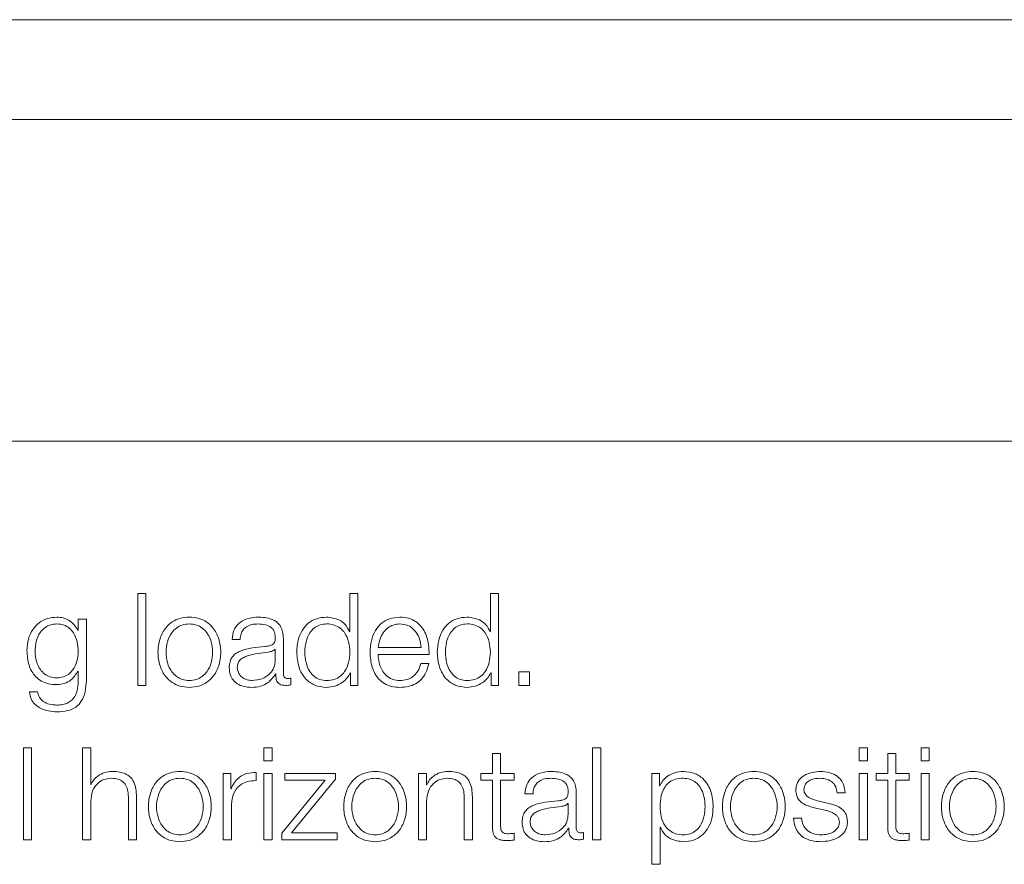
# Model space of a CAD drawing. Units: inches. Extents: x 2 to 195, y -7 to 151.
# Drawn here: x 52 to 53, y 98 to 99 of the extents above; entities that cross this region are included whole.
import ezdxf

# ---------------------------------------------------------------- set-up
doc = ezdxf.new("R2010")
doc.units = ezdxf.units.IN
doc.header["$MEASUREMENT"] = 0
doc.linetypes.add('SLD-Solid', pattern=[0])

msp = doc.modelspace()

# ---------------------------------------------------------------- linework, layer by layer
at = {"color": 7, "linetype": 'SLD-Solid', "lineweight": 15, "ltscale": 18}
for p, q in [((57.6149878, 99.0671303), (50.6149878, 99.0671303)), ((57.3962378, 98.9700369), (50.8337378, 98.9700369)), ((50.7087378, 98.6575369), (57.5212378, 98.6575369)), ((52.5639759, 98.5093436), (52.5639759, 98.4201102)), ((52.5718427, 98.5093436), (52.5639759, 98.5093436)), ((52.5718427, 98.4201102), (52.5718427, 98.5093436)), ((52.7702273, 98.5093436), (52.7702273, 98.4723563)), ((52.7780873, 98.5093436), (52.7702273, 98.5093436)), ((52.7780873, 98.4201102), (52.7780873, 98.5093436)), ((52.9068511, 98.5093436), (52.9068511, 98.4723563)), ((52.9147179, 98.5093436), (52.9068511, 98.5093436)), ((52.9147179, 98.4201102), (52.9147179, 98.5093436)), ((52.5062299, 98.4845972), (52.5062299, 98.4734685)), ((52.5140899, 98.4845972), (52.5062299, 98.4845972)), ((52.5140899, 98.4253592), (52.5140899, 98.4845972)), ((52.5062299, 98.4734685), (52.505979, 98.4734685)), ((52.6557321, 98.4648557), (52.6635921, 98.4648557)), ((52.7055911, 98.4314695), (52.7055911, 98.4657306)), ((52.7702273, 98.4723563), (52.7699764, 98.4723563)), ((52.9068511, 98.4723563), (52.906607, 98.4723563)), ((52.6977311, 98.4553546), (52.6974802, 98.4553546)), ((52.6977311, 98.4451075), (52.6977311, 98.4553546)), ((52.7977135, 98.4568466), (52.8394819, 98.4568466)), ((52.7977135, 98.4502344), (52.8473418, 98.4502344)), ((52.8470909, 98.4413572), (52.8392309, 98.4413572)), ((52.505979, 98.434094), (52.5062299, 98.434094)), ((52.5062299, 98.434094), (52.5062299, 98.4253592)), ((52.6981041, 98.4313474), (52.698355, 98.4313474)), ((52.7127186, 98.4206052), (52.7127186, 98.4272174)), ((52.7706071, 98.4323443), (52.7708512, 98.4323443)), ((52.7708512, 98.4323443), (52.7708512, 98.4201102)), ((52.9072309, 98.4323443), (52.9074818, 98.4323443)), ((52.9074818, 98.4323443), (52.9074818, 98.4201102)), ((52.9343576, 98.4333412), (52.9343576, 98.4201102)), ((52.9448421, 98.4333412), (52.9343576, 98.4333412)), ((52.9448421, 98.4201102), (52.9448421, 98.4333412)), ((52.5639759, 98.4201102), (52.5718427, 98.4201102)), ((52.7708512, 98.4201102), (52.7780873, 98.4201102)), ((52.9074818, 98.4201102), (52.9147179, 98.4201102)), ((52.9343576, 98.4201102), (52.9448421, 98.4201102)), ((52.466591, 98.4138575), (52.458731, 98.4138575)), ((52.4528581, 98.3593463), (52.4528581, 98.2701129)), ((52.460718, 98.3593463), (52.4528581, 98.3593463)), ((52.460718, 98.2701129), (52.460718, 98.3593463)), ((52.510482, 98.3593463), (52.510482, 98.2701129)), ((52.518342, 98.3593463), (52.510482, 98.3593463)), ((52.518342, 98.3234847), (52.518342, 98.3593463)), ((52.6867312, 98.3593463), (52.6867312, 98.3467391)), ((52.6945912, 98.3593463), (52.6867312, 98.3593463)), ((52.6945912, 98.3467391), (52.6945912, 98.3593463)), ((52.9088449, 98.3539752), (52.9088449, 98.3345999)), ((52.9167049, 98.3539752), (52.9088449, 98.3539752)), ((52.9167049, 98.3345999), (52.9167049, 98.3539752)), ((53.0062163, 98.3593463), (53.0062163, 98.2701129)), ((53.0140763, 98.3593463), (53.0062163, 98.3593463)), ((53.0140763, 98.2701129), (53.0140763, 98.3593463)), ((53.2654666, 98.3593463), (53.2654666, 98.3467391)), ((53.2733265, 98.3593463), (53.2654666, 98.3593463)), ((53.2733265, 98.3467391), (53.2733265, 98.3593463)), ((53.3009551, 98.3539752), (53.2930951, 98.3539752)), ((53.2930951, 98.3539752), (53.2930951, 98.3345999)), ((53.3009551, 98.3345999), (53.3009551, 98.3539752)), ((53.3334529, 98.3593463), (53.325593, 98.3593463)), ((53.325593, 98.3593463), (53.325593, 98.3467391)), ((53.3334529, 98.3467391), (53.3334529, 98.3593463)), ((52.6867312, 98.3467391), (52.6945912, 98.3467391)), ((53.2654666, 98.3467391), (53.2733265, 98.3467391)), ((53.325593, 98.3467391), (53.3334529, 98.3467391)), ((52.6472347, 98.3345999), (52.6472347, 98.2701129)), ((52.6544707, 98.3345999), (52.6472347, 98.3345999)), ((52.6544707, 98.3194903), (52.6544707, 98.3345999)), ((52.679095, 98.3276148), (52.679095, 98.3354748)), ((52.6945912, 98.3345999), (52.6867312, 98.3345999)), ((52.6867312, 98.3345999), (52.6867312, 98.2701129)), ((52.6945912, 98.2701129), (52.6945912, 98.3345999)), ((52.7069678, 98.3345999), (52.7069678, 98.3279878)), ((52.7562028, 98.3345999), (52.7069678, 98.3345999)), ((52.7562028, 98.3289847), (52.7562028, 98.3345999)), ((52.8369794, 98.3345999), (52.8369794, 98.2701129)), ((52.8448326, 98.3345999), (52.8369794, 98.3345999)), ((52.8448326, 98.3234847), (52.8448326, 98.3345999)), ((52.8975941, 98.3345999), (52.8975941, 98.3279878)), ((52.9088449, 98.3345999), (52.8975941, 98.3345999)), ((52.9298275, 98.3345999), (52.9167049, 98.3345999)), ((52.9298275, 98.3279878), (52.9298275, 98.3345999)), ((53.0639692, 98.3345999), (53.0639692, 98.2462346)), ((53.0712052, 98.3345999), (53.0639692, 98.3345999)), ((53.0712052, 98.322359), (53.0712052, 98.3345999)), ((53.2654666, 98.3345999), (53.2654666, 98.2701129)), ((53.2733265, 98.3345999), (53.2654666, 98.3345999)), ((53.2733265, 98.2701129), (53.2733265, 98.3345999)), ((53.2930951, 98.3345999), (53.2818443, 98.3345999)), ((53.2818443, 98.3345999), (53.2818443, 98.3279878)), ((53.3140777, 98.3345999), (53.3009551, 98.3345999)), ((53.3140777, 98.3279878), (53.3140777, 98.3345999)), ((53.3334529, 98.3345999), (53.325593, 98.3345999)), ((53.325593, 98.3345999), (53.325593, 98.2701129)), ((53.3334529, 98.2701129), (53.3334529, 98.3345999)), ((52.5185929, 98.3234847), (52.518342, 98.3234847)), ((52.7462201, 98.3279878), (52.7041059, 98.2764741)), ((52.7069678, 98.3279878), (52.7462201, 98.3279878)), ((52.7135935, 98.276725), (52.7562028, 98.3289847)), ((52.8450767, 98.3234847), (52.8448326, 98.3234847)), ((52.8975941, 98.3279878), (52.9088449, 98.3279878)), ((52.9088449, 98.3279878), (52.9088449, 98.2838458)), ((52.9167049, 98.3279878), (52.9298275, 98.3279878)), ((52.9167049, 98.2844697), (52.9167049, 98.3279878)), ((53.0714561, 98.322359), (53.0712052, 98.322359)), ((53.2818443, 98.3279878), (53.2930951, 98.3279878)), ((53.2930951, 98.3279878), (53.2930951, 98.2838458)), ((53.3009551, 98.3279878), (53.3140777, 98.3279878)), ((53.3009551, 98.2844697), (53.3009551, 98.3279878)), ((52.6547149, 98.3194903), (52.6544707, 98.3194903)), ((52.9404679, 98.3148652), (52.9483279, 98.3148652)), ((52.9903269, 98.2814722), (52.9903269, 98.3157333)), ((53.2438465, 98.3157333), (53.2517065, 98.3157333)), ((52.518342, 98.2701129), (52.518342, 98.3077377)), ((52.5549834, 98.3103622), (52.5549834, 98.2701129)), ((52.5628434, 98.2701129), (52.5628434, 98.31161)), ((52.6550947, 98.2701129), (52.6550947, 98.3044892)), ((52.8448326, 98.2701129), (52.8448326, 98.3077377)), ((52.8814808, 98.3103622), (52.8814808, 98.2701129)), ((52.8893272, 98.2701129), (52.8893272, 98.31161)), ((52.9824669, 98.3053641), (52.982216, 98.3053641)), ((52.9824669, 98.2950966), (52.9824669, 98.3053641)), ((53.2355932, 98.3054861), (53.2250952, 98.3078597)), ((53.2218264, 98.3010984), (53.231965, 98.2988469)), ((53.2094566, 98.2909733), (53.2015899, 98.2909733)), ((52.7041059, 98.2764741), (52.7041059, 98.2701129)), ((52.7579525, 98.276725), (52.7135935, 98.276725)), ((52.7579525, 98.2701129), (52.7579525, 98.276725)), ((52.9298275, 98.269611), (52.9298275, 98.2763453)), ((52.9828399, 98.2813501), (52.9830908, 98.2813501)), ((52.9974544, 98.2706147), (52.9974544, 98.2772201)), ((53.0718291, 98.282347), (53.0720801, 98.282347)), ((53.0718291, 98.2462346), (53.0718291, 98.282347)), ((53.3140777, 98.269611), (53.3140777, 98.2763453)), ((52.4528581, 98.2701129), (52.460718, 98.2701129)), ((52.510482, 98.2701129), (52.518342, 98.2701129)), ((52.5549834, 98.2701129), (52.5628434, 98.2701129)), ((52.6472347, 98.2701129), (52.6550947, 98.2701129)), ((52.6867312, 98.2701129), (52.6945912, 98.2701129)), ((52.7041059, 98.2701129), (52.7579525, 98.2701129)), ((52.8369794, 98.2701129), (52.8448326, 98.2701129)), ((52.8814808, 98.2701129), (52.8893272, 98.2701129)), ((53.0062163, 98.2701129), (53.0140763, 98.2701129)), ((53.2654666, 98.2701129), (53.2733265, 98.2701129)), ((53.325593, 98.2701129), (53.3334529, 98.2701129)), ((53.0639692, 98.2462346), (53.0718291, 98.2462346))]:
    msp.add_line(p, q, dxfattribs=at)
for points, knots in [([(52.485478, 98.486469), (52.4822318, 98.4862103), (52.4760404, 98.4857171), (52.4678729, 98.4813256), (52.4614755, 98.4744379), (52.4571443, 98.4650224), (52.4566257, 98.4577486), (52.4563574, 98.4539847)], [0, 0, 0, 0, 0.19838652, 0.37837993, 0.55439358, 0.76941326, 1, 1, 1, 1]), ([(52.505979, 98.4734685), (52.5048626, 98.4754286), (52.5025713, 98.4794517), (52.4972527, 98.4834642), (52.4914284, 98.4860072), (52.487488, 98.486313), (52.485478, 98.486469)], [0, 0, 0, 0, 0.26259104, 0.53896206, 0.76482868, 1, 1, 1, 1]), ([(52.6142282, 98.486469), (52.6111451, 98.4862501), (52.6052704, 98.4858331), (52.5973828, 98.4821244), (52.5901993, 98.4756255), (52.5849065, 98.4653853), (52.5831215, 98.4523545), (52.5849061, 98.4393225), (52.5901986, 98.4290776), (52.5973825, 98.4225768), (52.6052703, 98.4188675), (52.6111451, 98.4184505), (52.6142282, 98.4182316)], [0, 0, 0, 0, 0.08988288, 0.17127097, 0.24977804, 0.37022549, 0.49994, 0.62973021, 0.75021228, 0.82872715, 0.91011704, 1, 1, 1, 1]), ([(52.6142282, 98.4182316), (52.6173096, 98.4184506), (52.6231819, 98.4188678), (52.6310666, 98.4225773), (52.6382493, 98.429078), (52.6435427, 98.4393223), (52.6453286, 98.4523545), (52.6435423, 98.4653855), (52.6382486, 98.4756251), (52.6310663, 98.4821238), (52.6231818, 98.4858328), (52.6173096, 98.48625), (52.6142282, 98.486469)], [0, 0, 0, 0, 0.08984567, 0.17122463, 0.24974597, 0.37024959, 0.50006001, 0.62979472, 0.75026371, 0.82877725, 0.91015441, 1, 1, 1, 1]), ([(52.6818552, 98.486469), (52.6780267, 98.4862411), (52.6708771, 98.4858156), (52.6620155, 98.4810112), (52.6568048, 98.4734415), (52.6561067, 98.4678538), (52.6557321, 98.4648557)], [0, 0, 0, 0, 0.3003445, 0.56088377, 0.76439386, 1, 1, 1, 1]), ([(52.7055911, 98.4657306), (52.7054826, 98.4679053), (52.7052846, 98.4718769), (52.7033028, 98.4771602), (52.7002508, 98.481072), (52.6935307, 98.4857193), (52.6869104, 98.4861444), (52.6818552, 98.486469)], [0, 0, 0, 0, 0.180971521, 0.33049115, 0.462767012, 0.589766896, 1, 1, 1, 1]), ([(52.74759, 98.486469), (52.7442168, 98.4861995), (52.7378397, 98.4856902), (52.7295456, 98.4809646), (52.7233152, 98.4736069), (52.7193075, 98.4637534), (52.7188448, 98.4562461), (52.7186051, 98.4523571)], [0, 0, 0, 0, 0.20006341, 0.37822493, 0.55273962, 0.76830352, 1, 1, 1, 1]), ([(52.7699764, 98.4723563), (52.7687763, 98.4747278), (52.7664031, 98.4794175), (52.7585088, 98.4851192), (52.7517544, 98.4859542), (52.74759, 98.486469)], [0, 0, 0, 0, 0.28175655, 0.55717039, 1, 1, 1, 1]), ([(52.8189673, 98.486469), (52.8154743, 98.4861834), (52.8089122, 98.4856471), (52.8004986, 98.4806589), (52.7943806, 98.4731177), (52.7905432, 98.4633854), (52.790086, 98.4560747), (52.7898535, 98.4523571)], [0, 0, 0, 0, 0.206754055, 0.388419663, 0.564766147, 0.778671886, 1, 1, 1, 1]), ([(52.8473418, 98.4502344), (52.8471499, 98.4552317), (52.8467787, 98.4648986), (52.8413495, 98.4761641), (52.834222, 98.4826133), (52.8271051, 98.4859172), (52.8217854, 98.4862779), (52.8189673, 98.486469)], [0, 0, 0, 0, 0.28754231, 0.55622607, 0.6937665, 0.83777442, 1, 1, 1, 1]), ([(52.8842138, 98.486469), (52.8808406, 98.4861995), (52.8744635, 98.4856902), (52.8661694, 98.4809646), (52.859939, 98.4736069), (52.8559313, 98.4637534), (52.8554686, 98.4562461), (52.8552289, 98.4523571)], [0, 0, 0, 0, 0.20006341, 0.37822493, 0.55273962, 0.76830352, 1, 1, 1, 1]), ([(52.906607, 98.4723563), (52.9054057, 98.4747277), (52.9030304, 98.4794169), (52.8951354, 98.4851199), (52.8883795, 98.4859544), (52.8842138, 98.486469)], [0, 0, 0, 0, 0.281762527, 0.557134111, 1, 1, 1, 1]), ([(52.485478, 98.4798568), (52.4831721, 98.4796748), (52.4788081, 98.4793302), (52.4731083, 98.4761766), (52.4682222, 98.4708087), (52.4649434, 98.4628512), (52.4638329, 98.4532161), (52.4649863, 98.4436644), (52.4684319, 98.4360311), (52.4733559, 98.4309493), (52.4789725, 98.4279744), (52.4832346, 98.4276428), (52.485478, 98.4274683)], [0, 0, 0, 0, 0.09098373, 0.17219334, 0.25158991, 0.37566664, 0.50673019, 0.63365265, 0.75400805, 0.83169939, 0.9114116, 1, 1, 1, 1]), ([(52.485478, 98.4274683), (52.4876062, 98.4276466), (52.4916964, 98.4279893), (52.4970978, 98.4309588), (52.5019355, 98.4360092), (52.5054205, 98.4436204), (52.5066214, 98.45309), (52.5055049, 98.4626216), (52.5023901, 98.470503), (52.4976779, 98.4759912), (52.49209, 98.4792967), (52.4877604, 98.4796634), (52.485478, 98.4798568)], [0, 0, 0, 0, 0.08511113, 0.1635717, 0.24149569, 0.36350657, 0.49285326, 0.62126208, 0.74659343, 0.82713229, 0.90886773, 1, 1, 1, 1]), ([(52.6142282, 98.4798568), (52.6118745, 98.479663), (52.6073723, 98.4792924), (52.6014451, 98.4760551), (52.5961977, 98.4705864), (52.5924723, 98.4624408), (52.591141, 98.4523545), (52.5924719, 98.4422669), (52.5961971, 98.4341167), (52.6014448, 98.428646), (52.6073722, 98.4254082), (52.6118745, 98.4250376), (52.6142282, 98.4248438)], [0, 0, 0, 0, 0.08836073, 0.16902177, 0.24843833, 0.37151227, 0.49992151, 0.62842855, 0.7515482, 0.83097552, 0.91163915, 1, 1, 1, 1]), ([(52.6142282, 98.4248438), (52.61658, 98.4250376), (52.6210794, 98.4254085), (52.6270025, 98.4286466), (52.6322473, 98.4341174), (52.635971, 98.4422672), (52.6373019, 98.4523545), (52.6359706, 98.4624405), (52.6322467, 98.4705857), (52.6270023, 98.4760545), (52.6210793, 98.4792921), (52.61658, 98.479663), (52.6142282, 98.4798568)], [0, 0, 0, 0, 0.08831494, 0.16895892, 0.2483885, 0.37153518, 0.50007852, 0.62852402, 0.75162499, 0.83104379, 0.91168518, 1, 1, 1, 1]), ([(52.6635921, 98.4648557), (52.6637502, 98.4666399), (52.6640446, 98.4699606), (52.6663073, 98.4743049), (52.6699522, 98.4775481), (52.6749822, 98.4795458), (52.6788236, 98.4797494), (52.6808515, 98.4798568)], [0, 0, 0, 0, 0.20677871, 0.38486368, 0.55437051, 0.76474598, 1, 1, 1, 1]), ([(52.6808515, 98.4798568), (52.6832862, 98.4797703), (52.6878241, 98.4796091), (52.6932284, 98.4773677), (52.6961276, 98.4740388), (52.6975221, 98.4705948), (52.6976574, 98.4680122), (52.6977311, 98.4666054)], [0, 0, 0, 0, 0.29756426, 0.55460133, 0.685234, 0.82853558, 1, 1, 1, 1]), ([(52.7702273, 98.4523571), (52.7700245, 98.4557012), (52.7696267, 98.4622631), (52.7661997, 98.4704444), (52.7610696, 98.4760635), (52.7548817, 98.4792428), (52.7478321, 98.4801906), (52.7409051, 98.4792227), (52.7352276, 98.4759817), (52.7304235, 98.4703703), (52.7270936, 98.4622471), (52.7266776, 98.4557007), (52.7264651, 98.4523571)], [0, 0, 0, 0, 0.12700281, 0.24920574, 0.32877167, 0.41216932, 0.50834594, 0.59544126, 0.67380891, 0.75131154, 0.87297967, 1, 1, 1, 1]), ([(52.8189673, 98.4798568), (52.8167182, 98.4796547), (52.8123892, 98.4792657), (52.806739, 98.4759496), (52.8022593, 98.4709706), (52.7990038, 98.4644508), (52.7981477, 98.4594055), (52.7977135, 98.4568466)], [0, 0, 0, 0, 0.1949196, 0.3751914, 0.55514989, 0.77437811, 1, 1, 1, 1]), ([(52.8394819, 98.4568466), (52.8390779, 98.460112), (52.8382889, 98.4664903), (52.8334344, 98.4741352), (52.8266336, 98.4790412), (52.8215851, 98.4795783), (52.8189673, 98.4798568)], [0, 0, 0, 0, 0.2867764, 0.56015066, 0.77192247, 1, 1, 1, 1]), ([(52.9068511, 98.4523571), (52.9066484, 98.4557012), (52.9062505, 98.4622631), (52.9028235, 98.4704444), (52.8976934, 98.4760635), (52.8915055, 98.4792428), (52.8844559, 98.4801906), (52.8775289, 98.4792227), (52.8718514, 98.4759817), (52.8670473, 98.4703703), (52.8637174, 98.4622471), (52.8633014, 98.4557007), (52.8630889, 98.4523571)], [0, 0, 0, 0, 0.12700281, 0.24920574, 0.32877167, 0.41216932, 0.50834594, 0.59544126, 0.67380891, 0.75131154, 0.87297967, 1, 1, 1, 1]), ([(52.6977311, 98.4666054), (52.6977014, 98.4657207), (52.6976481, 98.464134), (52.6970332, 98.4620084), (52.6959525, 98.4604181), (52.6940971, 98.4591061), (52.6912294, 98.458293), (52.6888975, 98.4580124), (52.687606, 98.457857)], [0, 0, 0, 0, 0.1724595, 0.30930815, 0.42626674, 0.54073581, 0.74563993, 1, 1, 1, 1]), ([(52.687606, 98.457857), (52.6794573, 98.4572563), (52.6695909, 98.4565289), (52.6593711, 98.4513593), (52.6557078, 98.4478166), (52.6533257, 98.4428773), (52.6531009, 98.4391276), (52.6529788, 98.4370915)], [0, 0, 0, 0, 0.53303979, 0.64539746, 0.75259991, 0.86566456, 1, 1, 1, 1]), ([(52.6974802, 98.4553546), (52.697061, 98.4548794), (52.6961536, 98.4538506), (52.6937447, 98.4530394), (52.691945, 98.4526905), (52.6908545, 98.4524792)], [0, 0, 0, 0, 0.25276563, 0.54722976, 1, 1, 1, 1]), ([(52.4563574, 98.4539847), (52.4566689, 98.4491256), (52.4572587, 98.4399268), (52.4630915, 98.4294943), (52.4703496, 98.424004), (52.4774486, 98.4212944), (52.4826826, 98.4210087), (52.485478, 98.4208562)], [0, 0, 0, 0, 0.29079485, 0.55051067, 0.68607406, 0.83233554, 1, 1, 1, 1]), ([(52.6908545, 98.4524792), (52.6840659, 98.4517423), (52.6758269, 98.4508479), (52.6668576, 98.4474534), (52.6635242, 98.4451325), (52.6611922, 98.4417226), (52.660961, 98.4390222), (52.6608387, 98.4375934)], [0, 0, 0, 0, 0.55566019, 0.6743765, 0.78133627, 0.88429813, 1, 1, 1, 1]), ([(52.7186051, 98.4523571), (52.7189776, 98.4474432), (52.7196909, 98.4380352), (52.7262121, 98.426452), (52.7362081, 98.4193013), (52.7436517, 98.4186018), (52.74759, 98.4182316)], [0, 0, 0, 0, 0.29234162, 0.55971468, 0.76705385, 1, 1, 1, 1]), ([(52.7264651, 98.4523571), (52.7266775, 98.4490108), (52.7270932, 98.4424606), (52.7304229, 98.4343328), (52.7352273, 98.4287195), (52.740905, 98.4254779), (52.7478321, 98.42451), (52.7548818, 98.4254578), (52.7610699, 98.4286376), (52.7662004, 98.4342588), (52.7696271, 98.4424446), (52.7700247, 98.4490103), (52.7702273, 98.4523571)], [0, 0, 0, 0, 0.12707853, 0.24875482, 0.32624405, 0.40458943, 0.49165706, 0.58780308, 0.67117668, 0.75072825, 0.87293897, 1, 1, 1, 1]), ([(52.7898535, 98.4523571), (52.7901835, 98.4474409), (52.7908126, 98.4380677), (52.7966136, 98.4273877), (52.8038588, 98.4215998), (52.810946, 98.4187072), (52.816183, 98.4183967), (52.8189673, 98.4182316)], [0, 0, 0, 0, 0.29053576, 0.55392892, 0.69020975, 0.83530376, 1, 1, 1, 1]), ([(52.8189673, 98.4248438), (52.8163906, 98.4250791), (52.8115269, 98.4255232), (52.8054155, 98.4295038), (52.8010593, 98.435255), (52.798312, 98.4423592), (52.7979118, 98.4476242), (52.7977135, 98.4502344)], [0, 0, 0, 0, 0.20753985, 0.39175188, 0.57226207, 0.7879432, 1, 1, 1, 1]), ([(52.8552289, 98.4523571), (52.8556014, 98.4474432), (52.8563147, 98.4380352), (52.8628359, 98.426452), (52.8728319, 98.4193013), (52.8802756, 98.4186018), (52.8842138, 98.4182316)], [0, 0, 0, 0, 0.29234162, 0.55971468, 0.76705385, 1, 1, 1, 1]), ([(52.8630889, 98.4523571), (52.8633013, 98.4490108), (52.863717, 98.4424606), (52.8670467, 98.4343328), (52.8718511, 98.4287195), (52.8775288, 98.4254779), (52.8844559, 98.42451), (52.8915056, 98.4254578), (52.8976937, 98.4286376), (52.9028242, 98.4342588), (52.9062509, 98.4424446), (52.9066485, 98.4490103), (52.9068511, 98.4523571)], [0, 0, 0, 0, 0.12707853, 0.24875482, 0.32624405, 0.40458943, 0.49165706, 0.58780308, 0.67117668, 0.75072825, 0.87293897, 1, 1, 1, 1]), ([(52.6529788, 98.4370915), (52.6531396, 98.4348723), (52.6534407, 98.4307157), (52.6563489, 98.4252791), (52.6609857, 98.4212166), (52.6672831, 98.4186581), (52.672086, 98.4183779), (52.674592, 98.4182316)], [0, 0, 0, 0, 0.20463317, 0.38327929, 0.55545405, 0.76805225, 1, 1, 1, 1]), ([(52.6608387, 98.4375934), (52.6609671, 98.4362044), (52.6612156, 98.4335149), (52.6632688, 98.4299942), (52.6663571, 98.4271995), (52.6704537, 98.4252361), (52.673613, 98.4249758), (52.6752159, 98.4248438)], [0, 0, 0, 0, 0.19419932, 0.37602403, 0.55691164, 0.77520094, 1, 1, 1, 1]), ([(52.6752159, 98.4248438), (52.6784781, 98.4251624), (52.684812, 98.425781), (52.6923508, 98.4306844), (52.6970241, 98.4375068), (52.6974893, 98.4425083), (52.6977311, 98.4451075)], [0, 0, 0, 0, 0.28825714, 0.55968331, 0.77117391, 1, 1, 1, 1]), ([(52.8392309, 98.4413572), (52.8384001, 98.4387989), (52.8367989, 98.4338687), (52.8318659, 98.4283698), (52.8256326, 98.4252882), (52.8212873, 98.4249985), (52.8189673, 98.4248438)], [0, 0, 0, 0, 0.28202068, 0.543493747, 0.756262705, 1, 1, 1, 1]), ([(52.8189673, 98.4182316), (52.8217618, 98.4183717), (52.8269823, 98.4186334), (52.8341093, 98.4212723), (52.840069, 98.4258743), (52.8446633, 98.4327451), (52.8462515, 98.4383795), (52.8470909, 98.4413572)], [0, 0, 0, 0, 0.20952149, 0.39140205, 0.56155417, 0.76828778, 1, 1, 1, 1]), ([(52.485478, 98.4208562), (52.4879596, 98.4210899), (52.4928109, 98.4215467), (52.5006369, 98.4257087), (52.503955, 98.430917), (52.505979, 98.434094)], [0, 0, 0, 0, 0.290012, 0.56692097, 1, 1, 1, 1]), ([(52.674592, 98.4182316), (52.6776179, 98.418379), (52.6831146, 98.4186468), (52.6919277, 98.4227896), (52.6957479, 98.4280828), (52.6981041, 98.4313474)], [0, 0, 0, 0, 0.31942586, 0.58024582, 1, 1, 1, 1]), ([(52.698355, 98.4313474), (52.6983784, 98.4296476), (52.6984207, 98.426578), (52.6998529, 98.4228575), (52.7022056, 98.421041), (52.7046863, 98.4202238), (52.706552, 98.4201508), (52.7075917, 98.4201102)], [0, 0, 0, 0, 0.301511269, 0.544505958, 0.670120596, 0.816187159, 1, 1, 1, 1]), ([(52.7102162, 98.4267223), (52.7096836, 98.4267503), (52.7086984, 98.426802), (52.7073739, 98.4273428), (52.7063388, 98.428303), (52.7056849, 98.4297429), (52.7056239, 98.4308651), (52.7055911, 98.4314695)], [0, 0, 0, 0, 0.21089092, 0.39011196, 0.55590946, 0.76081652, 1, 1, 1, 1]), ([(52.7127186, 98.4272174), (52.7122832, 98.4270721), (52.7114694, 98.4268005), (52.7106139, 98.4267471), (52.7102162, 98.4267223)], [0, 0, 0, 0, 0.53513294, 1, 1, 1, 1]), ([(52.74759, 98.4182316), (52.7502736, 98.4184966), (52.7556769, 98.41903), (52.7624358, 98.4225021), (52.7677271, 98.4269317), (52.769659, 98.4305625), (52.7706071, 98.4323443)], [0, 0, 0, 0, 0.28268541, 0.56917803, 0.78857872, 1, 1, 1, 1]), ([(52.8842138, 98.4182316), (52.8868974, 98.4184966), (52.8923007, 98.41903), (52.8990596, 98.4225021), (52.9043509, 98.4269317), (52.9062828, 98.4305625), (52.9072309, 98.4323443)], [0, 0, 0, 0, 0.28268541, 0.56917803, 0.78857872, 1, 1, 1, 1]), ([(52.485478, 98.3943601), (52.488994, 98.3945333), (52.4953741, 98.3948474), (52.5038415, 98.3984467), (52.5100511, 98.4049048), (52.5135766, 98.4142926), (52.5139095, 98.4214712), (52.5140899, 98.4253592)], [0, 0, 0, 0, 0.21714283, 0.39401698, 0.55568015, 0.75935171, 1, 1, 1, 1]), ([(52.5062299, 98.4253592), (52.506129, 98.4226551), (52.5059429, 98.4176676), (52.5039424, 98.4108702), (52.5005481, 98.4059321), (52.4961414, 98.4028853), (52.491112, 98.4012188), (52.4874431, 98.4010539), (52.485478, 98.4009655)], [0, 0, 0, 0, 0.22093981, 0.40751522, 0.57241442, 0.70042276, 0.83954119, 1, 1, 1, 1]), ([(52.7075917, 98.4201102), (52.7085906, 98.4201217), (52.710315, 98.4201417), (52.7120069, 98.420468), (52.7127186, 98.4206052)], [0, 0, 0, 0, 0.579319034, 1, 1, 1, 1]), ([(52.458731, 98.4138575), (52.4591398, 98.4114937), (52.4599217, 98.406972), (52.4640168, 98.4014196), (52.4721348, 98.3956499), (52.4799143, 98.3948979), (52.485478, 98.3943601)], [0, 0, 0, 0, 0.19506211, 0.37314393, 0.55169242, 1, 1, 1, 1]), ([(52.485478, 98.4009655), (52.4830738, 98.4011047), (52.4784137, 98.4013746), (52.4724186, 98.4040052), (52.4681343, 98.4083829), (52.4671227, 98.4119711), (52.466591, 98.4138575)], [0, 0, 0, 0, 0.28797689, 0.55821965, 0.76775896, 1, 1, 1, 1]), ([(52.539216, 98.3364717), (52.536697, 98.3362433), (52.5317388, 98.3357937), (52.525602, 98.3325865), (52.5210041, 98.3284418), (52.5193913, 98.325126), (52.5185929, 98.3234847)], [0, 0, 0, 0, 0.29188404, 0.57451405, 0.78938215, 1, 1, 1, 1]), ([(52.5628434, 98.31161), (52.5627532, 98.3142795), (52.5625851, 98.3192563), (52.5606094, 98.3261581), (52.5569463, 98.3312845), (52.5519591, 98.3344633), (52.5460214, 98.3362132), (52.5416242, 98.3363802), (52.539216, 98.3364717)], [0, 0, 0, 0, 0.20203398, 0.3766616, 0.53646349, 0.66737186, 0.81783222, 1, 1, 1, 1]), ([(52.6049712, 98.3364717), (52.6018891, 98.3362528), (52.5960158, 98.3358358), (52.5881301, 98.3321263), (52.5809476, 98.3256254), (52.5756559, 98.3153806), (52.5738713, 98.3023488), (52.5756562, 98.2893182), (52.5809483, 98.2790782), (52.5881303, 98.2725792), (52.5960158, 98.2688703), (52.6018891, 98.2684532), (52.6049712, 98.2682344)], [0, 0, 0, 0, 0.0898655, 0.17124762, 0.24976297, 0.37025525, 0.50006001, 0.62978905, 0.75024672, 0.82875426, 0.91013459, 1, 1, 1, 1]), ([(52.6049712, 98.2682344), (52.6080543, 98.2684532), (52.6139291, 98.2688702), (52.6218166, 98.2725789), (52.6290001, 98.2790779), (52.634293, 98.2893181), (52.6360779, 98.3023488), (52.6342934, 98.3153808), (52.6290008, 98.3256257), (52.6218169, 98.3321266), (52.6139292, 98.3358358), (52.6080543, 98.3362528), (52.6049712, 98.3364717)], [0, 0, 0, 0, 0.08988288, 0.17127097, 0.24977804, 0.37022549, 0.49994, 0.62973021, 0.75021228, 0.82872715, 0.91011704, 1, 1, 1, 1]), ([(52.679095, 98.3354748), (52.6760253, 98.3353481), (52.6701252, 98.3351046), (52.6628113, 98.3311715), (52.6576319, 98.3257908), (52.6557056, 98.3216301), (52.6547149, 98.3194903)], [0, 0, 0, 0, 0.292247961, 0.561697299, 0.774582727, 1, 1, 1, 1]), ([(52.7948448, 98.3364717), (52.7917611, 98.3362529), (52.7858858, 98.3358361), (52.777998, 98.3321269), (52.7708161, 98.3256255), (52.7655277, 98.3153799), (52.7637458, 98.3023488), (52.765528, 98.289319), (52.7708169, 98.279078), (52.7779983, 98.2725786), (52.7858859, 98.2688699), (52.7917611, 98.2684531), (52.7948448, 98.2682344)], [0, 0, 0, 0, 0.08990515, 0.1712936, 0.24979695, 0.37026658, 0.50006001, 0.62977773, 0.75021273, 0.82870828, 0.91009494, 1, 1, 1, 1]), ([(52.7948448, 98.2682344), (52.797926, 98.2684532), (52.8037977, 98.2688704), (52.8116812, 98.2725795), (52.8188617, 98.2790785), (52.824153, 98.2893184), (52.825938, 98.3023488), (52.8241534, 98.3153805), (52.8188625, 98.3256251), (52.8116815, 98.3321261), (52.8037978, 98.3358357), (52.797926, 98.3362528), (52.7948448, 98.3364717)], [0, 0, 0, 0, 0.08984795, 0.17122051, 0.24972852, 0.37019639, 0.49993998, 0.62975929, 0.75026179, 0.82877761, 0.91015197, 1, 1, 1, 1]), ([(52.8657202, 98.3364717), (52.8631997, 98.3362433), (52.8582388, 98.3357938), (52.8520978, 98.3325863), (52.8474958, 98.3284416), (52.8458777, 98.325126), (52.8450767, 98.3234847)], [0, 0, 0, 0, 0.29188896, 0.57449489, 0.78936649, 1, 1, 1, 1]), ([(52.8893272, 98.31161), (52.8892373, 98.3142794), (52.8890696, 98.3192558), (52.8870979, 98.3261572), (52.8834395, 98.3312841), (52.8784564, 98.3344634), (52.8725222, 98.3362133), (52.8681273, 98.3363802), (52.8657202, 98.3364717)], [0, 0, 0, 0, 0.20210361, 0.37676866, 0.53655895, 0.66743058, 0.81785174, 1, 1, 1, 1]), ([(52.966591, 98.3364717), (52.9627628, 98.3362439), (52.9556143, 98.3358185), (52.9467544, 98.3310147), (52.941544, 98.3234479), (52.9408437, 98.3178621), (52.9404679, 98.3148652)], [0, 0, 0, 0, 0.300374569, 0.560914841, 0.764423169, 1, 1, 1, 1]), ([(52.9903269, 98.3157333), (52.9902184, 98.3179066), (52.9900204, 98.3218762), (52.9880393, 98.3271573), (52.9849884, 98.3310689), (52.9782691, 98.3357193), (52.9716475, 98.3361459), (52.966591, 98.3364717)], [0, 0, 0, 0, 0.18086775, 0.3303468, 0.46262017, 0.58963467, 1, 1, 1, 1]), ([(53.0944664, 98.3364717), (53.0916517, 98.3362471), (53.0861778, 98.3358104), (53.0793508, 98.3323921), (53.0742755, 98.3278304), (53.0723984, 98.3241875), (53.0714561, 98.322359)], [0, 0, 0, 0, 0.29439555, 0.57250984, 0.78541612, 1, 1, 1, 1]), ([(53.1234513, 98.3023462), (53.1230788, 98.3072601), (53.1223656, 98.3166681), (53.1158443, 98.3282514), (53.1058484, 98.335402), (53.0984047, 98.3361016), (53.0944664, 98.3364717)], [0, 0, 0, 0, 0.29234162, 0.55971468, 0.76705385, 1, 1, 1, 1]), ([(53.1629682, 98.3364717), (53.1598851, 98.3362528), (53.1540102, 98.3358358), (53.1461225, 98.3321266), (53.1389386, 98.3256257), (53.1336461, 98.3153808), (53.1318615, 98.3023488), (53.1336464, 98.2893181), (53.1389393, 98.2790779), (53.1461228, 98.2725789), (53.1540103, 98.2688702), (53.1598851, 98.2684532), (53.1629682, 98.2682344)], [0, 0, 0, 0, 0.08988296, 0.17127285, 0.24978772, 0.37026979, 0.50006, 0.62977451, 0.75022196, 0.82872903, 0.91011712, 1, 1, 1, 1]), ([(53.1629682, 98.2682344), (53.1660494, 98.2684532), (53.1719211, 98.2688704), (53.1798046, 98.2725795), (53.1869851, 98.2790785), (53.1922764, 98.2893184), (53.1940613, 98.3023488), (53.1922768, 98.3153805), (53.1869858, 98.3256251), (53.1798048, 98.3321261), (53.1719212, 98.3358357), (53.1660494, 98.3362528), (53.1629682, 98.3364717)], [0, 0, 0, 0, 0.08984795, 0.17122051, 0.24972852, 0.37019639, 0.49993998, 0.62975929, 0.75026179, 0.82877761, 0.91015197, 1, 1, 1, 1]), ([(53.2280927, 98.3364717), (53.2252045, 98.3362909), (53.2195067, 98.3359343), (53.2115549, 98.3328889), (53.2063736, 98.3280319), (53.2041385, 98.3228186), (53.2039437, 98.3198978), (53.2038414, 98.3183646)], [0, 0, 0, 0, 0.25615244, 0.50534361, 0.74150512, 0.86430229, 1, 1, 1, 1]), ([(53.2517065, 98.3157333), (53.251452, 98.3181376), (53.2509729, 98.3226626), (53.2477702, 98.3285683), (53.2427859, 98.3330741), (53.2359991, 98.3359821), (53.2308018, 98.3363039), (53.2280927, 98.3364717)], [0, 0, 0, 0, 0.20460254, 0.38505207, 0.55814372, 0.76967811, 1, 1, 1, 1]), ([(53.3758317, 98.3364717), (53.3727495, 98.3362528), (53.3668762, 98.3358358), (53.3589905, 98.3321263), (53.3518081, 98.3256254), (53.3465163, 98.3153806), (53.3447318, 98.3023488), (53.3465167, 98.2893182), (53.3518088, 98.2790782), (53.3589908, 98.2725792), (53.3668763, 98.2688703), (53.3727495, 98.2684532), (53.3758317, 98.2682344)], [0, 0, 0, 0, 0.0898655, 0.17124762, 0.24976297, 0.37025525, 0.50006001, 0.62978905, 0.75024672, 0.82875426, 0.91013459, 1, 1, 1, 1]), ([(53.3758317, 98.2682344), (53.3789148, 98.2684532), (53.3847895, 98.2688702), (53.3926771, 98.2725789), (53.3998606, 98.2790779), (53.4051534, 98.2893181), (53.4069384, 98.3023488), (53.4051538, 98.3153808), (53.3998613, 98.3256257), (53.3926774, 98.3321266), (53.3847896, 98.3358358), (53.3789148, 98.3362528), (53.3758317, 98.3364717)], [0, 0, 0, 0, 0.08988288, 0.17127097, 0.24977804, 0.37022549, 0.49994, 0.62973021, 0.75021228, 0.82872715, 0.91011704, 1, 1, 1, 1]), ([(52.518342, 98.3077377), (52.5186919, 98.3110614), (52.5193573, 98.3173836), (52.5243139, 98.3248312), (52.5311325, 98.3291844), (52.536031, 98.3296277), (52.5385921, 98.3298595)], [0, 0, 0, 0, 0.29653645, 0.56406245, 0.77207509, 1, 1, 1, 1]), ([(52.5385921, 98.3298595), (52.540701, 98.3297376), (52.5445265, 98.3295165), (52.5494975, 98.326992), (52.5529154, 98.3227529), (52.5547422, 98.3169967), (52.5548996, 98.3126678), (52.5549834, 98.3103622)], [0, 0, 0, 0, 0.21558586, 0.39107323, 0.55515957, 0.76307319, 1, 1, 1, 1]), ([(52.6049712, 98.3298595), (52.6026185, 98.3296657), (52.5981176, 98.329295), (52.5921924, 98.326057), (52.5869461, 98.3205863), (52.5832217, 98.3124362), (52.5818907, 98.3023498), (52.5832225, 98.2922645), (52.586947, 98.2841198), (52.5921925, 98.2786501), (52.5981175, 98.2754114), (52.6026185, 98.2750404), (52.6049712, 98.2748465)], [0, 0, 0, 0, 0.08833929, 0.16899436, 0.24842406, 0.37155916, 0.50008636, 0.62848006, 0.75157306, 0.83100134, 0.91165992, 1, 1, 1, 1]), ([(52.6049712, 98.2748465), (52.6073249, 98.2750404), (52.6118274, 98.2754113), (52.6177545, 98.2786498), (52.6230015, 98.2841195), (52.6267267, 98.2922644), (52.6280585, 98.3023498), (52.6267275, 98.3124364), (52.6230024, 98.3205866), (52.6177546, 98.3260573), (52.6118272, 98.3292951), (52.6073249, 98.3296657), (52.6049712, 98.3298595)], [0, 0, 0, 0, 0.08836303, 0.16903143, 0.24845859, 0.37153808, 0.49991365, 0.62842271, 0.75154429, 0.83097287, 0.91163776, 1, 1, 1, 1]), ([(52.6550947, 98.3044892), (52.6554966, 98.3080605), (52.6562769, 98.3149942), (52.6624522, 98.3228433), (52.6704855, 98.3272693), (52.6761403, 98.3274962), (52.679095, 98.3276148)], [0, 0, 0, 0, 0.283865315, 0.551121072, 0.765451764, 1, 1, 1, 1]), ([(52.7948448, 98.3298595), (52.7924919, 98.3296657), (52.7879906, 98.3292949), (52.7820643, 98.326057), (52.7768162, 98.3205865), (52.7730895, 98.3124367), (52.7717571, 98.3023498), (52.7730902, 98.292264), (52.7768171, 98.2841195), (52.7820644, 98.2786501), (52.7879904, 98.2754115), (52.7924919, 98.2750405), (52.7948448, 98.2748465)], [0, 0, 0, 0, 0.08833686, 0.16899799, 0.24843422, 0.37156993, 0.50008635, 0.62846928, 0.7515629, 0.83099771, 0.91166235, 1, 1, 1, 1]), ([(52.7948448, 98.2748465), (52.7971969, 98.2750405), (52.8016974, 98.2754117), (52.8076223, 98.2786505), (52.81287, 98.2841196), (52.8165985, 98.2922637), (52.817933, 98.3023498), (52.8165992, 98.312437), (52.8128709, 98.3205865), (52.8076225, 98.3260566), (52.8016973, 98.3292946), (52.7971969, 98.3296656), (52.7948448, 98.3298595)], [0, 0, 0, 0, 0.08831227, 0.16897314, 0.24841561, 0.37152337, 0.49991365, 0.62843742, 0.75158727, 0.83103116, 0.91168853, 1, 1, 1, 1]), ([(52.8448326, 98.3077377), (52.8451815, 98.3110616), (52.8458453, 98.3173851), (52.8508081, 98.3248324), (52.8576318, 98.3291843), (52.8625335, 98.3296277), (52.8650963, 98.3298595)], [0, 0, 0, 0, 0.29642225, 0.56392782, 0.77200387, 1, 1, 1, 1]), ([(52.8650963, 98.3298595), (52.8672033, 98.3297375), (52.8710263, 98.3295162), (52.875994, 98.3269913), (52.879411, 98.3227527), (52.881239, 98.3169969), (52.8813968, 98.3126678), (52.8814808, 98.3103622)], [0, 0, 0, 0, 0.21545012, 0.39090876, 0.55503101, 0.76300937, 1, 1, 1, 1]), ([(52.9483279, 98.3148652), (52.9484861, 98.3166483), (52.9487805, 98.3199675), (52.9510438, 98.3243098), (52.9546898, 98.3275517), (52.9597219, 98.3295486), (52.963565, 98.3297521), (52.9655941, 98.3298595)], [0, 0, 0, 0, 0.20665572, 0.38467542, 0.55417533, 0.76461265, 1, 1, 1, 1]), ([(52.9655941, 98.3298595), (52.9680284, 98.3297731), (52.9725649, 98.3296119), (52.9779672, 98.3273713), (52.9808647, 98.3240439), (52.982258, 98.3206019), (52.9823932, 98.3180209), (52.9824669, 98.3166149)], [0, 0, 0, 0, 0.29764054, 0.55467167, 0.68528737, 0.82856686, 1, 1, 1, 1]), ([(53.1155913, 98.3023462), (53.1153789, 98.3056924), (53.1149632, 98.3122425), (53.1116335, 98.3203711), (53.1068291, 98.3259824), (53.1011518, 98.3292314), (53.0941545, 98.3301763), (53.0870567, 98.3293258), (53.0807512, 98.3263917), (53.0755679, 98.3209233), (53.0722992, 98.312565), (53.071991, 98.305865), (53.0718291, 98.3023462)], [0, 0, 0, 0, 0.12642723, 0.2474799, 0.32457198, 0.40251583, 0.48913722, 0.5873456, 0.66988531, 0.74689963, 0.86707384, 1, 1, 1, 1]), ([(53.1629682, 98.3298595), (53.1606145, 98.3296657), (53.1561122, 98.3292951), (53.1501848, 98.3260573), (53.144937, 98.3205866), (53.1412119, 98.3124364), (53.1398809, 98.3023498), (53.1412127, 98.2922644), (53.1449379, 98.2841195), (53.150185, 98.2786498), (53.156112, 98.2754113), (53.1606145, 98.2750404), (53.1629682, 98.2748465)], [0, 0, 0, 0, 0.08836224, 0.16902713, 0.24845571, 0.37157729, 0.50008635, 0.62846192, 0.75154141, 0.83096857, 0.91163697, 1, 1, 1, 1]), ([(53.1629682, 98.2748465), (53.16532, 98.2750405), (53.1698195, 98.2754115), (53.1757423, 98.2786504), (53.1809864, 98.2841201), (53.1847102, 98.2922646), (53.1860419, 98.3023498), (53.1847109, 98.3124361), (53.1809873, 98.3205859), (53.1757425, 98.3260567), (53.1698193, 98.3292948), (53.16532, 98.3296657), (53.1629682, 98.3298595)], [0, 0, 0, 0, 0.08831712, 0.16896588, 0.24839529, 0.3715018, 0.49991363, 0.62845898, 0.7516076, 0.83103842, 0.91168367, 1, 1, 1, 1]), ([(53.2117014, 98.3187376), (53.211766, 98.3197102), (53.2118885, 98.3215537), (53.2133144, 98.3248201), (53.2166275, 98.3277908), (53.2216243, 98.3295579), (53.2251734, 98.3297583), (53.2269669, 98.3298595)], [0, 0, 0, 0, 0.13762704, 0.26083647, 0.49648685, 0.74554446, 1, 1, 1, 1]), ([(53.2269669, 98.3298595), (53.2293693, 98.3296897), (53.2339533, 98.3293657), (53.2396294, 98.3262143), (53.2431449, 98.3213346), (53.2436029, 98.3176786), (53.2438465, 98.3157333)], [0, 0, 0, 0, 0.29159266, 0.55639072, 0.7639479, 1, 1, 1, 1]), ([(53.3758317, 98.3298595), (53.3734789, 98.3296657), (53.3689781, 98.329295), (53.3630528, 98.326057), (53.3578065, 98.3205863), (53.3540822, 98.3124362), (53.3527512, 98.3023498), (53.3540829, 98.2922645), (53.3578075, 98.2841198), (53.363053, 98.2786501), (53.368978, 98.2754114), (53.3734789, 98.2750404), (53.3758317, 98.2748465)], [0, 0, 0, 0, 0.08833929, 0.16899436, 0.24842406, 0.37155916, 0.50008636, 0.62848006, 0.75157306, 0.83100134, 0.91165992, 1, 1, 1, 1]), ([(53.3758317, 98.2748465), (53.3781854, 98.2750404), (53.3826878, 98.2754113), (53.3886149, 98.2786498), (53.3938619, 98.2841195), (53.3975872, 98.2922644), (53.398919, 98.3023498), (53.3975879, 98.3124364), (53.3938629, 98.3205866), (53.3886151, 98.3260573), (53.3826877, 98.3292951), (53.3781854, 98.3296657), (53.3758317, 98.3298595)], [0, 0, 0, 0, 0.08836303, 0.16903143, 0.24845859, 0.37153808, 0.49991365, 0.62842271, 0.75154429, 0.83097287, 0.91163776, 1, 1, 1, 1]), ([(52.9824669, 98.3166149), (52.9824372, 98.3157294), (52.9823841, 98.3141414), (52.9817702, 98.3120141), (52.9806907, 98.3104223), (52.9788358, 98.3091089), (52.975967, 98.3082955), (52.9736342, 98.3080151), (52.9723418, 98.3078597)], [0, 0, 0, 0, 0.17253752, 0.30941761, 0.42635154, 0.54075802, 0.74558242, 1, 1, 1, 1]), ([(53.2038414, 98.3183646), (53.2039616, 98.3165248), (53.2041842, 98.3131179), (53.2065702, 98.3086573), (53.2121493, 98.3038225), (53.217737, 98.3022496), (53.2218264, 98.3010984)], [0, 0, 0, 0, 0.201019459, 0.372237105, 0.540552813, 1, 1, 1, 1]), ([(53.2250952, 98.3078597), (53.2220566, 98.3086904), (53.2175368, 98.3099261), (53.2133024, 98.3135206), (53.2118907, 98.3163402), (53.2117661, 98.3179179), (53.2117014, 98.3187376)], [0, 0, 0, 0, 0.50203918, 0.74675961, 0.86842081, 1, 1, 1, 1]), ([(52.9723418, 98.3078597), (52.9641942, 98.3072591), (52.9543295, 98.3065319), (52.9441116, 98.3013637), (52.9404495, 98.2978222), (52.9380682, 98.2928847), (52.9378434, 98.2891363), (52.9377213, 98.287101)], [0, 0, 0, 0, 0.53308876, 0.64544026, 0.75263224, 0.86568273, 1, 1, 1, 1]), ([(52.9755903, 98.3024751), (52.9688048, 98.3017353), (52.9605693, 98.3008373), (52.951602, 98.2974461), (52.9482683, 98.2951278), (52.9459351, 98.2917217), (52.9457037, 98.2890235), (52.9455813, 98.2875961)], [0, 0, 0, 0, 0.555685691, 0.674446766, 0.781429392, 0.884368421, 1, 1, 1, 1]), ([(52.982216, 98.3053641), (52.9817988, 98.3048842), (52.980897, 98.3038468), (52.9784847, 98.3030289), (52.9766825, 98.3026841), (52.9755903, 98.3024751)], [0, 0, 0, 0, 0.25318164, 0.54735075, 1, 1, 1, 1]), ([(53.0718291, 98.3023462), (53.0720319, 98.2990021), (53.0724297, 98.2924402), (53.0758567, 98.284259), (53.0809868, 98.2786398), (53.0871747, 98.2754605), (53.0942243, 98.2745127), (53.1011513, 98.2754806), (53.1068289, 98.2787216), (53.1116329, 98.284333), (53.1149628, 98.2924562), (53.1153788, 98.2990026), (53.1155913, 98.3023462)], [0, 0, 0, 0, 0.12700281, 0.24920574, 0.32877167, 0.41216932, 0.50834594, 0.59544126, 0.67380891, 0.75131154, 0.87297967, 1, 1, 1, 1]), ([(53.0944664, 98.2682344), (53.0978396, 98.2685038), (53.1042167, 98.2690132), (53.1125108, 98.2737387), (53.1187413, 98.2810964), (53.1227489, 98.2909499), (53.1232116, 98.2984572), (53.1234513, 98.3023462)], [0, 0, 0, 0, 0.200063413, 0.378224932, 0.552739616, 0.768303517, 1, 1, 1, 1]), ([(53.2539513, 98.2875961), (53.2537902, 98.2895313), (53.2534851, 98.2931995), (53.2507706, 98.2979367), (53.2452301, 98.3030585), (53.239578, 98.3044823), (53.2355932, 98.3054861)], [0, 0, 0, 0, 0.20576491, 0.39002036, 0.56995998, 1, 1, 1, 1]), ([(52.9599653, 98.2748465), (52.963226, 98.2751655), (52.9695575, 98.2757849), (52.9770916, 98.2806875), (52.9817629, 98.2875041), (52.9822262, 98.2925008), (52.9824669, 98.2950966)], [0, 0, 0, 0, 0.28832239, 0.55984529, 0.77133074, 1, 1, 1, 1]), ([(53.231965, 98.2988469), (53.2358163, 98.297868), (53.2405633, 98.2966614), (53.2445745, 98.2925921), (53.2458765, 98.2900341), (53.2460171, 98.2881137), (53.2460913, 98.287101)], [0, 0, 0, 0, 0.578109332, 0.71257614, 0.848442259, 1, 1, 1, 1]), ([(52.9088449, 98.2838458), (52.9088604, 98.2824466), (52.9088885, 98.2799003), (52.9095159, 98.2764287), (52.910722, 98.2736473), (52.912681, 98.2715347), (52.915416, 98.2701721), (52.9188865, 98.2694535), (52.9214316, 98.2693932), (52.9228288, 98.2693601)], [0, 0, 0, 0, 0.17677342, 0.32169693, 0.4434369, 0.55509256, 0.67842529, 0.82346281, 1, 1, 1, 1]), ([(52.9230797, 98.2759723), (52.9223783, 98.2760435), (52.9211133, 98.2761721), (52.9194434, 98.2767826), (52.9182134, 98.2777293), (52.9172405, 98.2792715), (52.9167422, 98.2815904), (52.9167182, 98.2834467), (52.9167049, 98.2844697)], [0, 0, 0, 0, 0.172149152, 0.31051964, 0.429516575, 0.545247763, 0.749389646, 1, 1, 1, 1]), ([(52.9377213, 98.287101), (52.937882, 98.2848816), (52.938183, 98.2807246), (52.94109, 98.2752865), (52.9457268, 98.2712215), (52.9520273, 98.268661), (52.9568332, 98.2683807), (52.9593413, 98.2682344)], [0, 0, 0, 0, 0.20457638, 0.38318676, 0.55533385, 0.76793926, 1, 1, 1, 1]), ([(52.9455813, 98.2875961), (52.9457097, 98.2862071), (52.9459582, 98.2835176), (52.9480118, 98.2799968), (52.9511012, 98.2772019), (52.9552001, 98.2752386), (52.9583612, 98.2749785), (52.9599653, 98.2748465)], [0, 0, 0, 0, 0.194143808, 0.375923283, 0.556787786, 0.775100281, 1, 1, 1, 1]), ([(53.2015899, 98.2909733), (53.2019621, 98.2882891), (53.2026565, 98.2832808), (53.2061454, 98.2767566), (53.2116027, 98.2717977), (53.219191, 98.2687033), (53.225006, 98.268397), (53.2280927, 98.2682344)], [0, 0, 0, 0, 0.20680639, 0.38585454, 0.55499465, 0.76378943, 1, 1, 1, 1]), ([(53.2284657, 98.2748465), (53.2257072, 98.275054), (53.2204841, 98.2754469), (53.2141524, 98.2792401), (53.210337, 98.2847621), (53.2097608, 98.2888273), (53.2094566, 98.2909733)], [0, 0, 0, 0, 0.29624014, 0.56093114, 0.76821232, 1, 1, 1, 1]), ([(53.2280927, 98.2682344), (53.2311533, 98.2684307), (53.2372138, 98.2688196), (53.24568, 98.2720886), (53.2512242, 98.2772708), (53.2536305, 98.2828397), (53.2538409, 98.2859596), (53.2539513, 98.2875961)], [0, 0, 0, 0, 0.25452057, 0.50400555, 0.74111297, 0.86420721, 1, 1, 1, 1]), ([(53.2460913, 98.287101), (53.2460089, 98.2860471), (53.2458507, 98.2840243), (53.2440491, 98.2804289), (53.2400986, 98.2772324), (53.2344366, 98.2752347), (53.2304355, 98.2749746), (53.2284657, 98.2748465)], [0, 0, 0, 0, 0.13226254, 0.25385888, 0.49582562, 0.75179731, 1, 1, 1, 1]), ([(53.2930951, 98.2838458), (53.2931106, 98.2824466), (53.2931387, 98.2799003), (53.2937662, 98.2764287), (53.2949722, 98.2736473), (53.2969312, 98.2715347), (53.2996662, 98.2701721), (53.3031368, 98.2694535), (53.3056818, 98.2693932), (53.307079, 98.2693601)], [0, 0, 0, 0, 0.17677342, 0.32169693, 0.4434369, 0.55509256, 0.67842529, 0.82346281, 1, 1, 1, 1]), ([(53.3073299, 98.2759723), (53.3066279, 98.2760435), (53.3053618, 98.276172), (53.3036909, 98.2767823), (53.3024607, 98.2777292), (53.3014886, 98.2792716), (53.300992, 98.2815906), (53.3009682, 98.2834468), (53.3009551, 98.2844697)], [0, 0, 0, 0, 0.172290492, 0.310702346, 0.4296744, 0.545356465, 0.74943456, 1, 1, 1, 1]), ([(52.9298275, 98.2763453), (52.9285697, 98.2762263), (52.926325, 98.276014), (52.9240708, 98.275985), (52.9230797, 98.2759723)], [0, 0, 0, 0, 0.5603392, 1, 1, 1, 1]), ([(52.9593413, 98.2682344), (52.9623649, 98.2683823), (52.9678588, 98.268651), (52.9766659, 98.2727956), (52.9804847, 98.2780869), (52.9828399, 98.2813501)], [0, 0, 0, 0, 0.31932175, 0.58021711, 1, 1, 1, 1]), ([(52.9830908, 98.2813501), (52.9831142, 98.2796483), (52.9831565, 98.2765769), (52.9845911, 98.2728554), (52.9869445, 98.2710415), (52.989424, 98.2702262), (52.9912886, 98.2701534), (52.9923275, 98.2701129)], [0, 0, 0, 0, 0.30185237, 0.54479811, 0.67034481, 0.81632654, 1, 1, 1, 1]), ([(52.994952, 98.276725), (52.9944202, 98.276753), (52.993436, 98.2768049), (52.9921125, 98.2773458), (52.9910769, 98.2783056), (52.9904212, 98.2797453), (52.9903599, 98.2808678), (52.9903269, 98.2814722)], [0, 0, 0, 0, 0.210606249, 0.389809048, 0.555718233, 0.76075181, 1, 1, 1, 1]), ([(52.9974544, 98.2772201), (52.9970196, 98.2770759), (52.9962056, 98.276806), (52.9953504, 98.2767508), (52.994952, 98.276725)], [0, 0, 0, 0, 0.53413255, 1, 1, 1, 1]), ([(53.0720801, 98.282347), (53.0732813, 98.2799756), (53.0756564, 98.2752867), (53.083549, 98.2695841), (53.0903026, 98.2687492), (53.0944664, 98.2682344)], [0, 0, 0, 0, 0.28182378, 0.55722807, 1, 1, 1, 1]), ([(53.3140777, 98.2763453), (53.3128191, 98.2762263), (53.3105745, 98.2760141), (53.3083202, 98.275985), (53.3073299, 98.2759723)], [0, 0, 0, 0, 0.56066496, 1, 1, 1, 1]), ([(52.9228288, 98.2693601), (52.9241339, 98.269411), (52.9264666, 98.269502), (52.9287997, 98.2695777), (52.9298275, 98.269611)], [0, 0, 0, 0, 0.559522619, 1, 1, 1, 1]), ([(52.9923275, 98.2701129), (52.9933282, 98.270124), (52.9950532, 98.2701431), (52.9967444, 98.2704753), (52.9974544, 98.2706147)], [0, 0, 0, 0, 0.58018232, 1, 1, 1, 1]), ([(53.307079, 98.2693601), (53.3083841, 98.269411), (53.3107168, 98.269502), (53.31305, 98.2695777), (53.3140777, 98.269611)], [0, 0, 0, 0, 0.55952262, 1, 1, 1, 1])]:
    msp.add_open_spline(points, degree=3, knots=knots, dxfattribs=at)

doc.saveas('drawing.dxf')
